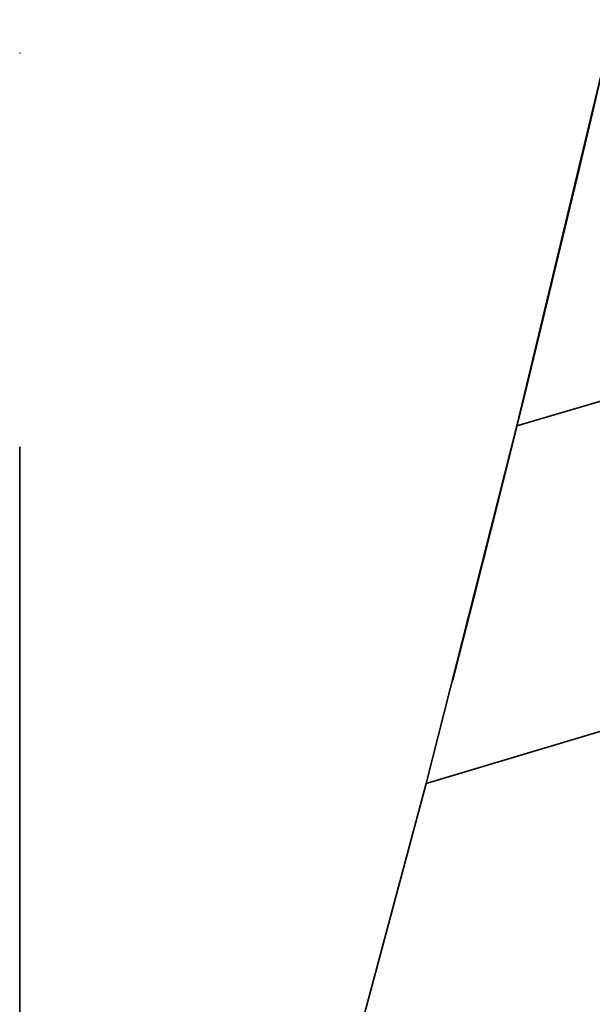
# Model space of a CAD drawing. Extents: x -6215 to 12603, y -9421 to 11917.
# Drawn here: x -4243 to -4116, y 264 to 483 of the extents above; entities that cross this region are included whole.
import ezdxf

# ---------------------------------------------------------------- set-up
doc = ezdxf.new("R2010")
doc.units = 0
doc.header["$LTSCALE"] = 350
doc.header["$MEASUREMENT"] = 0
doc.linetypes.add('STRICHPUNKT', pattern=[1, 0.5, -0.25, 0, -0.25])
doc.layers.add('TERRANO-1250', color=7, linetype='STRICHPUNKT', lineweight=35)

msp = doc.modelspace()

# ---------------------------------------------------------------- linework, layer by layer
at = {"layer": 'TERRANO-1250'}
for p, q in [((-4243, 738.53737), (-4243, 97.35931)), ((-4243, 738.53737), (-4243, 97.35931)), ((-4113.10536, 473.07268), (-4132.34292, 393.12512)), ((-4054.45666, 415.93809), (-4132.34292, 393.12512)), ((-4132.34292, 393.12512), (-4054.45666, 415.93809)), ((-4132.34292, 393.12512), (-4152.54885, 313.60421)), ((-4074.76851, 336.86573), (-4152.54885, 313.60421)), ((-4152.54885, 313.60421), (-4074.76851, 336.86573)), ((-4152.54885, 313.60421), (-4173.72044, 234.52065))]:
    msp.add_line(p, q, dxfattribs=at)
for centre, major_axis, start_param, end_param in [((-11338.52791, 3568.14215), (5462.09343, -6125.73779), 0.451342626, 1.0309576), ((-674.85785, -7095.52791), (6125.73779, -5462.09343), 2.110635053, 2.690250028)]:
    msp.add_ellipse(centre, major_axis=major_axis, ratio=0.816050603, start_param=start_param, end_param=end_param, dxfattribs=at)

doc.saveas('drawing.dxf')
